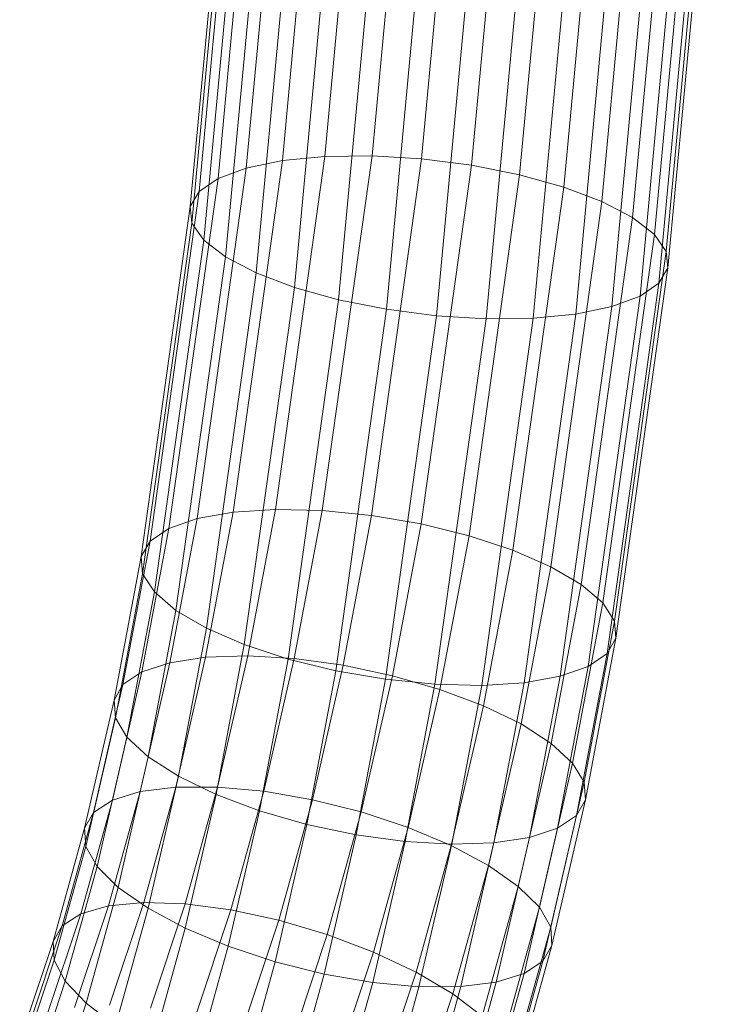
# Model space of a CAD drawing. Units: millimetres. Extents: x -3509 to 3624, y -1933 to 2002.
# Drawn here: x -83 to 3, y -1521 to -1399 of the extents above; entities that cross this region are included whole.
import ezdxf

# ---------------------------------------------------------------- set-up
doc = ezdxf.new("R2010")
doc.units = ezdxf.units.MM
doc.linetypes.add('K5LT32776', pattern=[0])
doc.layers.get('0').update_dxf_attribs({"true_color": 0x5890e1})

# ---------------------------------------------------------------- blocks, each defined once
blk = doc.blocks.new('U3')
at = {"color": 33, "linetype": 'K5LT32776', "lineweight": 18, "true_color": 0xe18f57}
for p, q in [((-44.84, -1415.67), (-39.77, -1361.29)), ((-38.97, -1415.59), (-33.89, -1361.07)), ((-32.79, -1415.97), (-27.69, -1361.25)), ((-50.14, -1416.18), (-45.08, -1361.9)), ((-26.57, -1416.77), (-21.45, -1361.82)), ((-54.64, -1417.11), (-49.58, -1362.87)), ((-20.59, -1417.96), (-15.44, -1362.76)), ((-58.15, -1418.41), (-53.09, -1364.17)), ((-15.09, -1419.49), (-9.92, -1364.02)), ((-60.5, -1420.04), (-55.44, -1365.72)), ((-10.33, -1421.29), (-5.13, -1365.56)), ((-61.61, -1421.92), (-56.53, -1367.48)), ((-6.51, -1423.29), (-1.29, -1367.3)), ((-61.42, -1423.96), (-56.32, -1369.36)), ((-3.8, -1425.4), (1.45, -1369.17)), ((-2.32, -1427.52), (2.95, -1371.08)), ((-59.93, -1426.08), (-54.81, -1371.27)), ((-57.22, -1428.19), (-52.08, -1373.13)), ((-2.12, -1429.56), (3.16, -1372.95)), ((-53.4, -1430.18), (-48.23, -1374.87)), ((-3.23, -1431.44), (2.07, -1374.71)), ((-48.64, -1431.99), (-43.45, -1376.41)), ((-5.59, -1433.06), (-0.28, -1376.27)), ((-43.14, -1433.52), (-37.93, -1377.68)), ((-13.59, -1435.3), (-8.29, -1378.54)), ((-9.09, -1434.37), (-3.79, -1377.56)), ((-37.16, -1434.71), (-31.92, -1378.61)), ((-30.94, -1435.51), (-25.68, -1379.19)), ((-24.76, -1435.88), (-19.48, -1379.37)), ((-18.89, -1435.81), (-13.6, -1379.15)), ((-56.28, -1459.97), (-50.14, -1416.18)), ((-54.64, -1417.11), (-50.14, -1416.18)), ((-51, -1459.63), (-44.84, -1415.67)), ((-50.14, -1416.18), (-44.84, -1415.67)), ((-45.16, -1459.78), (-38.97, -1415.59)), ((-44.84, -1415.67), (-38.97, -1415.59)), ((-39.02, -1460.39), (-32.79, -1415.97)), ((-38.97, -1415.59), (-32.79, -1415.97)), ((-32.79, -1415.97), (-26.57, -1416.77)), ((-60.76, -1460.77), (-54.64, -1417.11)), ((-58.15, -1418.41), (-54.64, -1417.11)), ((-32.84, -1461.45), (-26.57, -1416.77)), ((-26.57, -1416.77), (-20.59, -1417.96)), ((-64.26, -1462), (-58.15, -1418.41)), ((-60.5, -1420.04), (-58.15, -1418.41)), ((-26.89, -1462.91), (-20.59, -1417.96)), ((-20.59, -1417.96), (-15.09, -1419.49)), ((-66.61, -1463.61), (-60.5, -1420.04)), ((-61.61, -1421.92), (-60.5, -1420.04)), ((-21.43, -1464.71), (-15.09, -1419.49)), ((-15.09, -1419.49), (-10.33, -1421.29)), ((-16.71, -1466.77), (-10.33, -1421.29)), ((-10.33, -1421.29), (-6.51, -1423.29)), ((-67.72, -1465.52), (-61.61, -1421.92)), ((-61.42, -1423.96), (-61.61, -1421.92)), ((-67.54, -1467.65), (-61.42, -1423.96)), ((-59.93, -1426.08), (-61.42, -1423.96)), ((-12.92, -1468.99), (-6.51, -1423.29)), ((-6.51, -1423.29), (-3.8, -1425.4)), ((-66.08, -1469.92), (-59.93, -1426.08)), ((-57.22, -1428.19), (-59.93, -1426.08)), ((-10.23, -1471.28), (-3.8, -1425.4)), ((-3.8, -1425.4), (-2.32, -1427.52)), ((-8.77, -1473.54), (-2.32, -1427.52)), ((-2.32, -1427.52), (-2.12, -1429.56)), ((-63.39, -1472.21), (-57.22, -1428.19)), ((-53.4, -1430.18), (-57.22, -1428.19)), ((-8.59, -1475.67), (-2.12, -1429.56)), ((-2.12, -1429.56), (-3.23, -1431.44)), ((-59.6, -1474.43), (-53.4, -1430.18)), ((-48.64, -1431.99), (-53.4, -1430.18)), ((-54.88, -1476.48), (-48.64, -1431.99)), ((-43.14, -1433.52), (-48.64, -1431.99)), ((-9.7, -1477.59), (-3.23, -1431.44)), ((-3.23, -1431.44), (-5.59, -1433.06)), ((-49.42, -1478.28), (-43.14, -1433.52)), ((-37.16, -1434.71), (-43.14, -1433.52)), ((-12.05, -1479.19), (-5.59, -1433.06)), ((-9.09, -1434.37), (-5.59, -1433.06)), ((-43.47, -1479.74), (-37.16, -1434.71)), ((-30.94, -1435.51), (-37.16, -1434.71)), ((-15.55, -1480.42), (-9.09, -1434.37)), ((-9.09, -1434.37), (-13.59, -1435.3)), ((-37.29, -1480.8), (-30.94, -1435.51)), ((-31.14, -1481.42), (-24.76, -1435.88)), ((-24.76, -1435.88), (-30.94, -1435.51)), ((-25.31, -1481.56), (-18.89, -1435.81)), ((-18.89, -1435.81), (-24.76, -1435.88)), ((-20.03, -1481.22), (-13.59, -1435.3)), ((-13.59, -1435.3), (-18.89, -1435.81)), ((-64.26, -1462), (-60.76, -1460.77)), ((-64.16, -1478.73), (-60.76, -1460.77)), ((-60.76, -1460.77), (-56.28, -1459.97)), ((-59.7, -1478.05), (-56.28, -1459.97)), ((-56.28, -1459.97), (-51, -1459.63)), ((-54.45, -1477.87), (-51, -1459.63)), ((-51, -1459.63), (-45.16, -1459.78)), ((-48.65, -1478.21), (-45.16, -1459.78)), ((-45.16, -1459.78), (-39.02, -1460.39)), ((-42.55, -1479.05), (-39.02, -1460.39)), ((-39.02, -1460.39), (-32.84, -1461.45)), ((-36.41, -1480.35), (-32.84, -1461.45)), ((-32.84, -1461.45), (-26.89, -1462.91)), ((-67.64, -1479.88), (-64.26, -1462)), ((-66.61, -1463.61), (-64.26, -1462)), ((-30.51, -1482.05), (-26.89, -1462.91)), ((-26.89, -1462.91), (-21.43, -1464.71)), ((-69.99, -1481.46), (-66.61, -1463.61)), ((-67.72, -1465.52), (-66.61, -1463.61)), ((-71.1, -1483.4), (-67.72, -1465.52)), ((-67.54, -1467.65), (-67.72, -1465.52)), ((-25.1, -1484.09), (-21.43, -1464.71)), ((-21.43, -1464.71), (-16.71, -1466.77)), ((-20.41, -1486.36), (-16.71, -1466.77)), ((-16.71, -1466.77), (-12.92, -1468.99)), ((-70.94, -1485.6), (-67.54, -1467.65)), ((-66.08, -1469.92), (-67.54, -1467.65)), ((-16.66, -1488.78), (-12.92, -1468.99)), ((-12.92, -1468.99), (-10.23, -1471.28)), ((-69.5, -1487.99), (-66.08, -1469.92)), ((-63.39, -1472.21), (-66.08, -1469.92)), ((-14.01, -1491.23), (-10.23, -1471.28)), ((-10.23, -1471.28), (-8.77, -1473.54)), ((-66.84, -1490.44), (-63.39, -1472.21)), ((-59.6, -1474.43), (-63.39, -1472.21)), ((-12.56, -1493.61), (-8.77, -1473.54)), ((-8.77, -1473.54), (-8.59, -1475.67)), ((-63.09, -1492.86), (-59.6, -1474.43)), ((-54.88, -1476.48), (-59.6, -1474.43)), ((-58.4, -1495.13), (-54.88, -1476.48)), ((-49.42, -1478.28), (-54.88, -1476.48)), ((-12.4, -1495.82), (-8.59, -1475.67)), ((-8.59, -1475.67), (-9.7, -1477.59)), ((-59.7, -1478.05), (-54.45, -1477.87)), ((-58.21, -1494.22), (-54.45, -1477.87)), ((-54.45, -1477.87), (-48.65, -1478.21)), ((-13.51, -1497.76), (-9.7, -1477.59)), ((-9.7, -1477.59), (-12.05, -1479.19)), ((-67.85, -1494.79), (-64.16, -1478.73)), ((-67.64, -1479.88), (-64.16, -1478.73)), ((-64.16, -1478.73), (-59.7, -1478.05)), ((-63.41, -1494.23), (-59.7, -1478.05)), ((-52.99, -1497.17), (-49.42, -1478.28)), ((-52.45, -1494.75), (-48.65, -1478.21)), ((-43.47, -1479.74), (-49.42, -1478.28)), ((-48.65, -1478.21), (-42.55, -1479.05)), ((-46.4, -1495.8), (-42.55, -1479.05)), ((-42.55, -1479.05), (-36.41, -1480.35)), ((-71.31, -1495.86), (-67.64, -1479.88)), ((-69.99, -1481.46), (-67.64, -1479.88)), ((-47.09, -1498.87), (-43.47, -1479.74)), ((-37.29, -1480.8), (-43.47, -1479.74)), ((-40.31, -1497.32), (-36.41, -1480.35)), ((-36.41, -1480.35), (-30.51, -1482.05)), ((-15.86, -1499.34), (-12.05, -1479.19)), ((-15.55, -1480.42), (-12.05, -1479.19)), ((-73.65, -1497.41), (-69.99, -1481.46)), ((-71.1, -1483.4), (-69.99, -1481.46)), ((-40.95, -1500.17), (-37.29, -1480.8)), ((-31.14, -1481.42), (-37.29, -1480.8)), ((-34.85, -1501.01), (-31.14, -1481.42)), ((-25.31, -1481.56), (-31.14, -1481.42)), ((-29.05, -1501.35), (-25.31, -1481.56)), ((-20.03, -1481.22), (-25.31, -1481.56)), ((-23.8, -1501.17), (-20.03, -1481.22)), ((-15.55, -1480.42), (-20.03, -1481.22)), ((-19.34, -1500.49), (-15.55, -1480.42)), ((-34.46, -1499.26), (-30.51, -1482.05)), ((-30.51, -1482.05), (-25.1, -1484.09)), ((-74.77, -1499.36), (-71.1, -1483.4)), ((-70.94, -1485.6), (-71.1, -1483.4)), ((-29.1, -1501.51), (-25.1, -1484.09)), ((-25.1, -1484.09), (-20.41, -1486.36)), ((-74.62, -1501.63), (-70.94, -1485.6)), ((-69.5, -1487.99), (-70.94, -1485.6)), ((-24.46, -1503.99), (-20.41, -1486.36)), ((-20.41, -1486.36), (-16.66, -1488.78)), ((-73.2, -1504.12), (-69.5, -1487.99)), ((-66.84, -1490.44), (-69.5, -1487.99)), ((-20.75, -1506.59), (-16.66, -1488.78)), ((-16.66, -1488.78), (-14.01, -1491.23)), ((-70.58, -1506.72), (-66.84, -1490.44)), ((-63.09, -1492.86), (-66.84, -1490.44)), ((-18.13, -1509.19), (-14.01, -1491.23)), ((-14.01, -1491.23), (-12.56, -1493.61)), ((-66.87, -1509.32), (-63.09, -1492.86)), ((-58.4, -1495.13), (-63.09, -1492.86)), ((-16.71, -1511.68), (-12.56, -1493.61)), ((-12.56, -1493.61), (-12.4, -1495.82)), ((-71.8, -1509.02), (-67.85, -1494.79)), ((-71.31, -1495.86), (-67.85, -1494.79)), ((-67.85, -1494.79), (-63.41, -1494.23)), ((-67.4, -1508.6), (-63.41, -1494.23)), ((-63.41, -1494.23), (-58.21, -1494.22)), ((-62.25, -1508.77), (-58.21, -1494.22)), ((-58.21, -1494.22), (-52.45, -1494.75)), ((-56.55, -1509.52), (-52.45, -1494.75)), ((-52.45, -1494.75), (-46.4, -1495.8)), ((-75.23, -1510), (-71.31, -1495.86)), ((-73.65, -1497.41), (-71.31, -1495.86)), ((-62.23, -1511.8), (-58.4, -1495.13)), ((-52.99, -1497.17), (-58.4, -1495.13)), ((-50.56, -1510.81), (-46.4, -1495.8)), ((-46.4, -1495.8), (-40.31, -1497.32)), ((-16.56, -1513.95), (-12.4, -1495.82)), ((-12.4, -1495.82), (-13.51, -1497.76)), ((-77.57, -1511.5), (-73.65, -1497.41)), ((-74.77, -1499.36), (-73.65, -1497.41)), ((-56.87, -1514.05), (-52.99, -1497.17)), ((-47.09, -1498.87), (-52.99, -1497.17)), ((-44.55, -1512.59), (-40.31, -1497.32)), ((-40.31, -1497.32), (-34.46, -1499.26)), ((-17.68, -1515.9), (-13.51, -1497.76)), ((-13.51, -1497.76), (-15.86, -1499.34)), ((-78.69, -1513.46), (-74.77, -1499.36)), ((-74.62, -1501.63), (-74.77, -1499.36)), ((-51.02, -1515.99), (-47.09, -1498.87)), ((-40.95, -1500.17), (-47.09, -1498.87)), ((-38.77, -1514.77), (-34.46, -1499.26)), ((-34.46, -1499.26), (-29.1, -1501.51)), ((-20.02, -1517.45), (-15.86, -1499.34)), ((-19.34, -1500.49), (-15.86, -1499.34)), ((-44.94, -1517.51), (-40.95, -1500.17)), ((-34.85, -1501.01), (-40.95, -1500.17)), ((-38.88, -1518.56), (-34.85, -1501.01)), ((-29.05, -1501.35), (-34.85, -1501.01)), ((-23.8, -1501.17), (-29.05, -1501.35)), ((-27.92, -1519.08), (-23.8, -1501.17)), ((-19.34, -1500.49), (-23.8, -1501.17)), ((-23.49, -1518.52), (-19.34, -1500.49)), ((-78.55, -1515.8), (-74.62, -1501.63)), ((-73.2, -1504.12), (-74.62, -1501.63)), ((-33.48, -1517.28), (-29.1, -1501.51)), ((-33.13, -1519.09), (-29.05, -1501.35)), ((-29.1, -1501.51), (-24.46, -1503.99)), ((-77.17, -1518.4), (-73.2, -1504.12)), ((-70.58, -1506.72), (-73.2, -1504.12)), ((-28.9, -1519.99), (-24.46, -1503.99)), ((-24.46, -1503.99), (-20.75, -1506.59)), ((-74.59, -1521.16), (-70.58, -1506.72)), ((-66.87, -1509.32), (-70.58, -1506.72)), ((-25.25, -1522.78), (-20.75, -1506.59)), ((-20.75, -1506.59), (-18.13, -1509.19)), ((-71.8, -1509.02), (-67.4, -1508.6)), ((-71.67, -1521.41), (-67.4, -1508.6)), ((-67.4, -1508.6), (-62.25, -1508.77)), ((-76.01, -1521.67), (-71.8, -1509.02)), ((-75.23, -1510), (-71.8, -1509.02)), ((-70.93, -1523.95), (-66.87, -1509.32)), ((-62.23, -1511.8), (-66.87, -1509.32)), ((-66.58, -1521.78), (-62.25, -1508.77)), ((-62.25, -1508.77), (-56.55, -1509.52)), ((-60.96, -1522.77), (-56.55, -1509.52)), ((-56.55, -1509.52), (-50.56, -1510.81)), ((-22.67, -1525.54), (-18.13, -1509.19)), ((-18.13, -1509.19), (-16.71, -1511.68)), ((-79.41, -1522.54), (-75.23, -1510)), ((-77.57, -1511.5), (-75.23, -1510)), ((-55.07, -1524.32), (-50.56, -1510.81)), ((-50.56, -1510.81), (-44.55, -1512.59)), ((-81.73, -1523.99), (-77.57, -1511.5)), ((-78.69, -1513.46), (-77.57, -1511.5)), ((-66.36, -1526.66), (-62.23, -1511.8)), ((-56.87, -1514.05), (-62.23, -1511.8)), ((-21.29, -1528.14), (-16.71, -1511.68)), ((-16.71, -1511.68), (-16.56, -1513.95)), ((-82.85, -1525.96), (-78.69, -1513.46)), ((-78.55, -1515.8), (-78.69, -1513.46)), ((-49.14, -1526.37), (-44.55, -1512.59)), ((-44.55, -1512.59), (-38.77, -1514.77)), ((-61.07, -1529.16), (-56.87, -1514.05)), ((-51.02, -1515.99), (-56.87, -1514.05)), ((-21.15, -1530.48), (-16.56, -1513.95)), ((-16.56, -1513.95), (-17.68, -1515.9)), ((-82.74, -1528.35), (-78.55, -1515.8)), ((-77.17, -1518.4), (-78.55, -1515.8)), ((-43.46, -1528.84), (-38.77, -1514.77)), ((-38.77, -1514.77), (-33.48, -1517.28)), ((-22.27, -1532.44), (-17.68, -1515.9)), ((-17.68, -1515.9), (-20.02, -1517.45)), ((-55.29, -1531.35), (-51.02, -1515.99)), ((-44.94, -1517.51), (-51.02, -1515.99)), ((-81.39, -1531.08), (-77.17, -1518.4)), ((-74.59, -1521.16), (-77.17, -1518.4)), ((-49.27, -1533.13), (-44.94, -1517.51)), ((-38.88, -1518.56), (-44.94, -1517.51)), ((-38.25, -1531.6), (-33.48, -1517.28)), ((-33.48, -1517.28), (-28.9, -1519.99)), ((-24.6, -1533.94), (-20.02, -1517.45)), ((-23.49, -1518.52), (-20.02, -1517.45)), ((-43.29, -1534.42), (-38.88, -1518.56)), ((-33.13, -1519.09), (-38.88, -1518.56)), ((-37.59, -1535.17), (-33.13, -1519.09)), ((-27.92, -1519.08), (-33.13, -1519.09)), ((-32.43, -1535.34), (-27.92, -1519.08)), ((-28.04, -1534.92), (-23.49, -1518.52)), ((-23.49, -1518.52), (-27.92, -1519.08)), ((-33.76, -1534.56), (-28.9, -1519.99)), ((-28.9, -1519.99), (-25.25, -1522.78)), ((-78.87, -1534), (-74.59, -1521.16)), ((-70.93, -1523.95), (-74.59, -1521.16))]:
    blk.add_line(p, q, dxfattribs=at)
blk = doc.blocks.new('U2')
blk.add_blockref('U3', (0, 0))

msp = doc.modelspace()

# ---------------------------------------------------------------- block references
msp.add_blockref('U2', (0, 0))

doc.saveas('drawing.dxf')
